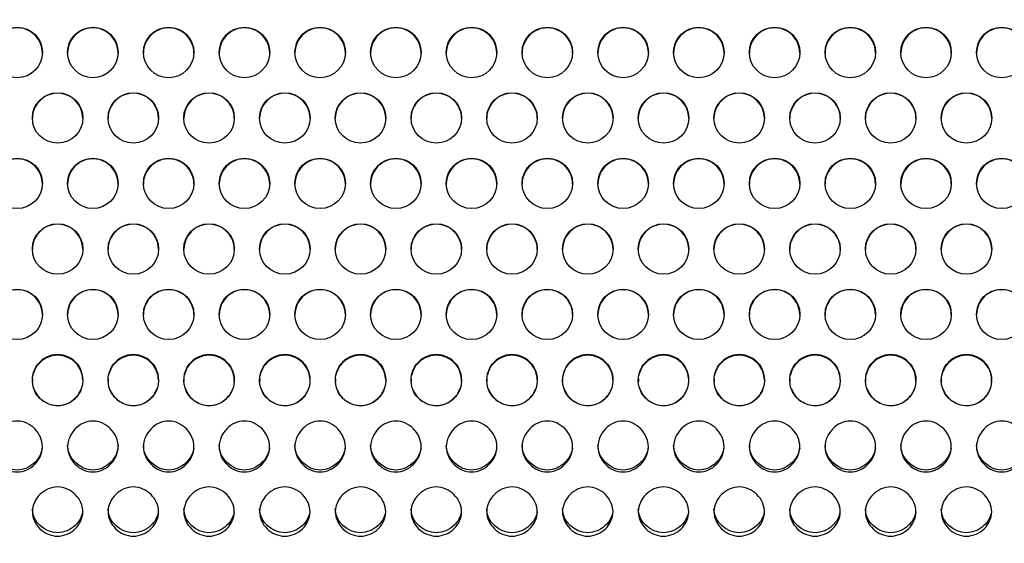
# Model space of a CAD drawing. Units: millimetres. Extents: x 0 to 349, y 0 to 204.
# Drawn here: x 133 to 144, y 42 to 48 of the extents above; entities that cross this region are included whole.
import ezdxf
from ezdxf import colors
from ezdxf.entities.mleader import LeaderData, LeaderLine
from ezdxf.math import Vec2, Vec3

# ---------------------------------------------------------------- set-up
doc = ezdxf.new("R2010")
doc.units = ezdxf.units.MM
doc.layers.add('C-8-CHAPA', color=7, linetype='Continuous')
doc.layers.add('Predeterminado', color=7, linetype='Continuous')

# ---------------------------------------------------------------- blocks, each defined once
blk = doc.blocks.new('_DOT')
at = {"color": 0}
blk.add_line((0, 0), (-1, 0), dxfattribs=at)
at = {"color": 0, "const_width": 0.333}
blk.add_lwpolyline([(-0.1665, 0, 1), (0.1665, 0, 1)], format="xyb", close=True, dxfattribs=at)
blk = doc.blocks.new('SE1')
at = {"layer": 'C-8-CHAPA', "color": 7, "linetype": 'Continuous'}
for p, q in [((133.225, 44.292), (133.225, 44.299)), ((133.656, 44.292), (133.656, 44.299)), ((134.05, 44.292), (134.05, 44.299)), ((134.481, 44.292), (134.481, 44.299)), ((134.875, 44.292), (134.875, 44.299)), ((135.305, 44.292), (135.305, 44.299)), ((135.699, 44.292), (135.699, 44.299)), ((136.13, 44.292), (136.13, 44.299)), ((136.524, 44.292), (136.524, 44.299)), ((136.955, 44.292), (136.955, 44.299)), ((137.348, 44.292), (137.348, 44.299)), ((137.779, 44.292), (137.779, 44.299)), ((138.173, 44.292), (138.173, 44.299)), ((138.604, 44.292), (138.604, 44.299)), ((138.998, 44.292), (138.998, 44.299)), ((139.428, 44.292), (139.428, 44.299)), ((139.822, 44.292), (139.822, 44.299)), ((140.253, 44.292), (140.253, 44.299)), ((140.647, 44.292), (140.647, 44.299)), ((141.078, 44.292), (141.078, 44.299)), ((141.471, 44.292), (141.471, 44.299)), ((141.902, 44.292), (141.902, 44.299)), ((142.296, 44.292), (142.296, 44.299)), ((142.727, 44.292), (142.727, 44.299)), ((143.12, 44.292), (143.12, 44.299)), ((143.551, 44.292), (143.551, 44.299))]:
    blk.add_line(p, q, dxfattribs=at)
for centre, start, end in [((133.441, 44.123), 141.9244, 168.0937), ((133.441, 44.123), 1.4108, 38.0756), ((134.265, 44.123), 141.9244, 168.0937), ((134.265, 44.123), 1.4108, 38.0756), ((135.09, 44.123), 141.9244, 168.0937), ((135.09, 44.123), 357.056, 38.0756), ((135.915, 44.123), 141.9244, 168.0937), ((135.915, 44.123), 1.4108, 38.0756), ((136.739, 44.123), 141.9244, 168.0937), ((136.739, 44.123), 1.4108, 38.0756), ((137.564, 44.123), 141.9244, 168.0937), ((137.564, 44.123), 357.056, 38.0756), ((138.388, 44.123), 141.9244, 168.0937), ((138.388, 44.123), 1.4108, 38.0756), ((139.213, 44.123), 141.9244, 168.0937), ((139.213, 44.123), 1.4108, 38.0756), ((140.038, 44.123), 141.9244, 168.0937), ((140.038, 44.123), 1.4108, 38.0756), ((140.862, 44.123), 141.9244, 168.0937), ((140.862, 44.123), 1.4108, 38.0756), ((141.687, 44.123), 141.9244, 168.0937), ((141.687, 44.123), 1.4108, 38.0756), ((142.511, 44.123), 141.9244, 168.0937), ((142.511, 44.123), 357.056, 38.0756), ((143.336, 44.123), 141.9244, 168.0937), ((143.336, 44.123), 357.056, 38.0756), ((133.441, 44.123), 176.5526, 183.0456), ((134.265, 44.123), 176.5526, 183.0456), ((135.09, 44.123), 176.5526, 183.0456), ((135.915, 44.123), 176.5526, 183.0456), ((136.739, 44.123), 176.5526, 183.0456), ((137.564, 44.123), 176.5526, 183.0456), ((138.388, 44.123), 176.5526, 183.0456), ((139.213, 44.123), 176.5526, 183.0456), ((140.038, 44.123), 176.5526, 183.0456), ((140.862, 44.123), 176.5526, 183.0456), ((141.687, 44.123), 176.5526, 183.0456), ((142.511, 44.123), 176.5526, 183.0456), ((143.336, 44.123), 176.5526, 183.0456), ((133.441, 44.123), 199.8295, 322.0019), ((133.441, 44.123), 328.0998, 340.2492), ((134.265, 44.123), 199.8295, 322.0019), ((134.265, 44.123), 328.0998, 340.2492), ((135.09, 44.123), 199.8295, 322.0019), ((135.09, 44.123), 328.0998, 340.2492), ((135.915, 44.123), 199.8295, 322.0019), ((135.915, 44.123), 328.0998, 340.2492), ((136.739, 44.123), 199.8295, 322.0019), ((136.739, 44.123), 328.0998, 340.2492), ((137.564, 44.123), 199.8295, 322.0019), ((137.564, 44.123), 328.0998, 340.2492), ((138.388, 44.123), 199.8295, 322.0019), ((138.388, 44.123), 328.0998, 340.2492), ((139.213, 44.123), 199.8295, 322.0019), ((139.213, 44.123), 328.0998, 340.2492), ((140.038, 44.123), 199.8295, 322.0019), ((140.038, 44.123), 328.0998, 340.2492), ((140.862, 44.123), 199.8295, 322.0019), ((140.862, 44.123), 328.0998, 340.2492), ((141.687, 44.123), 199.8295, 322.0019), ((141.687, 44.123), 328.0998, 340.2492), ((142.511, 44.123), 199.8295, 322.0019), ((142.511, 44.123), 328.0998, 340.2492), ((143.336, 44.123), 199.8295, 322.0019), ((143.336, 44.123), 328.0998, 340.2492)]:
    blk.add_arc(centre, 0.274, start, end, dxfattribs=at)
for centre in [(133.001, 47.689), (133.825, 47.689), (134.65, 47.689), (135.475, 47.689), (136.299, 47.689), (137.124, 47.689), (137.948, 47.689), (138.773, 47.689), (139.598, 47.689), (140.422, 47.689), (141.247, 47.689), (142.071, 47.689), (142.896, 47.689), (143.72, 47.689), (133.441, 46.977), (134.265, 46.977), (135.09, 46.977), (135.915, 46.977), (136.739, 46.977), (137.564, 46.977), (138.388, 46.977), (139.213, 46.977), (140.038, 46.977), (140.862, 46.977), (141.687, 46.977), (142.511, 46.977), (143.336, 46.977), (133.001, 46.265), (133.825, 46.265), (134.65, 46.265), (135.475, 46.265), (136.299, 46.265), (137.124, 46.265), (137.948, 46.265), (138.773, 46.265), (139.598, 46.265), (140.422, 46.265), (141.247, 46.265), (142.071, 46.265), (142.896, 46.265), (143.72, 46.265), (133.441, 45.552), (134.265, 45.552), (135.09, 45.552), (135.915, 45.552), (136.739, 45.552), (137.564, 45.552), (138.388, 45.552), (139.213, 45.552), (140.038, 45.552), (140.862, 45.552), (141.687, 45.552), (142.511, 45.552), (143.336, 45.552), (133.001, 44.84), (133.825, 44.84), (134.65, 44.84), (135.475, 44.84), (136.299, 44.84), (137.124, 44.84), (137.948, 44.84), (138.773, 44.84), (139.598, 44.84), (140.422, 44.84), (141.247, 44.84), (142.071, 44.84), (142.896, 44.84), (143.72, 44.84)]:
    blk.add_ellipse(centre, major_axis=(0.275, 0), ratio=0.998281, dxfattribs=at)
for centre, major_axis, start_param, end_param in [((133.001, 47.683), (0.275, 0), 0, 3.141593), ((133.825, 47.683), (0.275, 0), 0, 3.141593), ((134.65, 47.683), (0.275, 0), 0, 3.141593), ((135.475, 47.683), (0.275, 0), 0, 3.141593), ((136.299, 47.683), (0.275, 0), 0, 3.141593), ((137.124, 47.683), (0.275, 0), 0, 3.141593), ((137.948, 47.683), (0.275, 0), 0, 3.141593), ((138.773, 47.683), (0.275, 0), 0, 3.141593), ((139.598, 47.683), (0.275, 0), 0, 3.141593), ((140.422, 47.683), (0.275, 0), 0, 3.141593), ((141.247, 47.683), (0.275, 0), 0, 3.141593), ((142.071, 47.683), (0.275, 0), 0, 3.141593), ((142.896, 47.683), (0.275, 0), 0, 3.141593), ((143.72, 47.683), (0.275, 0), 0, 3.141593), ((133.441, 46.971), (0.275, 0), 0, 3.141593), ((134.265, 46.971), (0.275, 0), 0, 3.141593), ((135.09, 46.971), (0.275, 0), 0, 3.141593), ((135.915, 46.971), (0.275, 0), 0, 3.141593), ((136.739, 46.971), (0.275, 0), 0, 3.141593), ((137.564, 46.971), (0.275, 0), 0, 3.141593), ((138.388, 46.971), (0.275, 0), 0, 3.141593), ((139.213, 46.971), (0.275, 0), 0, 3.141593), ((140.038, 46.971), (0.275, 0), 0, 3.141593), ((140.862, 46.971), (0.275, 0), 0, 3.141593), ((141.687, 46.971), (0.275, 0), 0, 3.141593), ((142.511, 46.971), (0.275, 0), 0, 3.141593), ((143.336, 46.971), (0.275, 0), 0, 3.141593), ((133.001, 46.258), (0.275, 0), 0, 3.141593), ((133.825, 46.258), (0.275, 0), 0, 3.141593), ((134.65, 46.258), (0.275, 0), 0, 3.141593), ((135.475, 46.258), (0.275, 0), 0, 3.141593), ((136.299, 46.258), (0.275, 0), 0, 3.141593), ((137.124, 46.258), (0.275, 0), 0, 3.141593), ((137.948, 46.258), (0.275, 0), 0, 3.141593), ((138.773, 46.258), (0.275, 0), 0, 3.141593), ((139.598, 46.258), (0.275, 0), 0, 3.141593), ((140.422, 46.258), (0.275, 0), 0, 3.141593), ((141.247, 46.258), (0.275, 0), 0, 3.141593), ((142.071, 46.258), (0.275, 0), 0, 3.141593), ((142.896, 46.258), (0.275, 0), 0, 3.141593), ((143.72, 46.258), (0.275, 0), 0, 3.141593), ((133.441, 45.546), (0.275, 0), 0, 3.141593), ((134.265, 45.546), (0.275, 0), 0, 3.141593), ((135.09, 45.546), (0.275, 0), 0, 3.141593), ((135.915, 45.546), (0.275, 0), 0, 3.141593), ((136.739, 45.546), (0.275, 0), 0, 3.141593), ((137.564, 45.546), (0.275, 0), 0, 3.141593), ((138.388, 45.546), (0.275, 0), 0, 3.141593), ((139.213, 45.546), (0.275, 0), 0, 3.141593), ((140.038, 45.546), (0.275, 0), 0, 3.141593), ((140.862, 45.546), (0.275, 0), 0, 3.141593), ((141.687, 45.546), (0.275, 0), 0, 3.141593), ((142.511, 45.546), (0.275, 0), 0, 3.141593), ((143.336, 45.546), (0.275, 0), 0, 3.141593), ((133.001, 44.834), (0.275, 0), 0, 3.141593), ((133.825, 44.834), (0.275, 0), 0, 3.141593), ((134.65, 44.834), (0.275, 0), 0, 3.141593), ((135.475, 44.834), (0.275, 0), 0, 3.141593), ((136.299, 44.834), (0.275, 0), 0, 3.141593), ((137.124, 44.834), (0.275, 0), 0, 3.141593), ((137.948, 44.834), (0.275, 0), 0, 3.141593), ((138.773, 44.834), (0.275, 0), 0, 3.141593), ((139.598, 44.834), (0.275, 0), 0, 3.141593), ((140.422, 44.834), (0.275, 0), 0, 3.141593), ((141.247, 44.834), (0.275, 0), 0, 3.141593), ((142.071, 44.834), (0.275, 0), 0, 3.141593), ((142.896, 44.834), (0.275, 0), 0, 3.141593), ((143.72, 44.834), (0.275, 0), 0, 3.141593), ((133.441, 44.128), (-0.275, 0), 3.812402, 5.612376), ((133.441, 44.121), (0.275, 0), 0.670809, 2.470784), ((134.265, 44.128), (-0.275, 0), 3.812402, 5.612376), ((134.265, 44.121), (0.275, 0), 0.670809, 2.470784), ((135.09, 44.128), (-0.275, 0), 3.812402, 5.612376), ((135.09, 44.121), (0.275, 0), 0.670809, 2.470784), ((135.915, 44.128), (-0.275, 0), 3.812402, 5.612376), ((135.915, 44.121), (0.275, 0), 0.670809, 2.470784), ((136.739, 44.128), (-0.275, 0), 3.812402, 5.612376), ((136.739, 44.121), (0.275, 0), 0.670809, 2.470784), ((137.564, 44.128), (-0.275, 0), 3.812402, 5.612376), ((137.564, 44.121), (0.275, 0), 0.670809, 2.470784), ((138.388, 44.128), (-0.275, 0), 3.812402, 5.612376), ((138.388, 44.121), (0.275, 0), 0.670809, 2.470784), ((139.213, 44.128), (-0.275, 0), 3.812402, 5.612376), ((139.213, 44.121), (0.275, 0), 0.670809, 2.470784), ((140.038, 44.128), (-0.275, 0), 3.812402, 5.612376), ((140.038, 44.121), (0.275, 0), 0.670809, 2.470784), ((140.862, 44.128), (-0.275, 0), 3.812402, 5.612376), ((140.862, 44.121), (0.275, 0), 0.670809, 2.470784), ((141.687, 44.128), (-0.275, 0), 3.812402, 5.612376), ((141.687, 44.121), (0.275, 0), 0.670809, 2.470784), ((142.511, 44.128), (-0.275, 0), 3.812402, 5.612376), ((142.511, 44.121), (0.275, 0), 0.670809, 2.470784), ((143.336, 44.128), (-0.275, 0), 3.812402, 5.612376), ((143.336, 44.121), (0.275, 0), 0.670809, 2.470784)]:
    blk.add_ellipse(centre, major_axis=major_axis, ratio=0.998281, start_param=start_param, end_param=end_param, dxfattribs=at)
for points, knots in [([(133.656, 44.299), (133.721, 44.216), (133.733, 44.098), (133.645, 43.912), (133.544, 43.846), (133.39, 43.846), (133.338, 43.862), (133.251, 43.918), (133.215, 43.957), (133.148, 44.099), (133.161, 44.216), (133.225, 44.299)], [0, 0, 0, 0, 0.25, 0.25, 0.5, 0.5, 0.625, 0.625, 0.75, 0.75, 1, 1, 1, 1]), ([(134.481, 44.299), (134.545, 44.216), (134.557, 44.098), (134.47, 43.912), (134.369, 43.846), (134.214, 43.846), (134.162, 43.862), (134.076, 43.918), (134.04, 43.957), (133.973, 44.099), (133.986, 44.216), (134.05, 44.299)], [0, 0, 0, 0, 0.25, 0.25, 0.5, 0.5, 0.625, 0.625, 0.75, 0.75, 1, 1, 1, 1]), ([(135.305, 44.299), (135.37, 44.216), (135.382, 44.098), (135.295, 43.912), (135.193, 43.846), (135.039, 43.846), (134.987, 43.862), (134.9, 43.918), (134.864, 43.957), (134.798, 44.099), (134.81, 44.216), (134.875, 44.299)], [0, 0, 0, 0, 0.25, 0.25, 0.5, 0.5, 0.625, 0.625, 0.75, 0.75, 1, 1, 1, 1]), ([(136.13, 44.299), (136.194, 44.216), (136.207, 44.098), (136.119, 43.912), (136.018, 43.846), (135.864, 43.846), (135.812, 43.862), (135.725, 43.918), (135.689, 43.957), (135.622, 44.099), (135.635, 44.216), (135.699, 44.299)], [0, 0, 0, 0, 0.25, 0.25, 0.5, 0.5, 0.625, 0.625, 0.75, 0.75, 1, 1, 1, 1]), ([(136.955, 44.299), (137.019, 44.216), (137.031, 44.098), (136.944, 43.912), (136.842, 43.846), (136.688, 43.846), (136.636, 43.862), (136.549, 43.918), (136.513, 43.957), (136.447, 44.099), (136.459, 44.216), (136.524, 44.299)], [0, 0, 0, 0, 0.25, 0.25, 0.5, 0.5, 0.625, 0.625, 0.75, 0.75, 1, 1, 1, 1]), ([(137.779, 44.299), (137.844, 44.216), (137.856, 44.098), (137.768, 43.912), (137.667, 43.846), (137.513, 43.846), (137.461, 43.862), (137.374, 43.918), (137.338, 43.957), (137.271, 44.099), (137.284, 44.216), (137.348, 44.299)], [0, 0, 0, 0, 0.25, 0.25, 0.5, 0.5, 0.625, 0.625, 0.75, 0.75, 1, 1, 1, 1]), ([(138.604, 44.299), (138.668, 44.216), (138.68, 44.098), (138.593, 43.912), (138.492, 43.846), (138.337, 43.846), (138.285, 43.862), (138.198, 43.918), (138.163, 43.957), (138.096, 44.099), (138.109, 44.216), (138.173, 44.299)], [0, 0, 0, 0, 0.25, 0.25, 0.5, 0.5, 0.625, 0.625, 0.75, 0.75, 1, 1, 1, 1]), ([(139.428, 44.299), (139.493, 44.216), (139.505, 44.098), (139.417, 43.912), (139.316, 43.846), (139.162, 43.846), (139.11, 43.862), (139.023, 43.918), (138.987, 43.957), (138.92, 44.099), (138.933, 44.216), (138.998, 44.299)], [0, 0, 0, 0, 0.25, 0.25, 0.5, 0.5, 0.625, 0.625, 0.75, 0.75, 1, 1, 1, 1]), ([(140.253, 44.299), (140.317, 44.216), (140.329, 44.098), (140.242, 43.912), (140.141, 43.846), (139.986, 43.846), (139.935, 43.862), (139.848, 43.918), (139.812, 43.957), (139.745, 44.099), (139.758, 44.216), (139.822, 44.299)], [0, 0, 0, 0, 0.25, 0.25, 0.5, 0.5, 0.625, 0.625, 0.75, 0.75, 1, 1, 1, 1]), ([(141.078, 44.299), (141.142, 44.216), (141.154, 44.098), (141.067, 43.912), (140.965, 43.846), (140.811, 43.846), (140.759, 43.862), (140.672, 43.918), (140.636, 43.957), (140.57, 44.099), (140.582, 44.216), (140.647, 44.299)], [0, 0, 0, 0, 0.25, 0.25, 0.5, 0.5, 0.625, 0.625, 0.75, 0.75, 1, 1, 1, 1]), ([(141.902, 44.299), (141.966, 44.216), (141.979, 44.098), (141.891, 43.912), (141.79, 43.846), (141.636, 43.846), (141.584, 43.862), (141.497, 43.918), (141.461, 43.957), (141.394, 44.099), (141.407, 44.216), (141.471, 44.299)], [0, 0, 0, 0, 0.25, 0.25, 0.5, 0.5, 0.625, 0.625, 0.75, 0.75, 1, 1, 1, 1]), ([(142.727, 44.299), (142.791, 44.216), (142.803, 44.098), (142.716, 43.912), (142.614, 43.846), (142.46, 43.846), (142.408, 43.862), (142.321, 43.918), (142.285, 43.957), (142.219, 44.099), (142.231, 44.216), (142.296, 44.299)], [0, 0, 0, 0, 0.25, 0.25, 0.5, 0.5, 0.625, 0.625, 0.75, 0.75, 1, 1, 1, 1]), ([(143.551, 44.299), (143.616, 44.216), (143.628, 44.098), (143.54, 43.912), (143.439, 43.846), (143.285, 43.846), (143.233, 43.862), (143.146, 43.918), (143.11, 43.957), (143.043, 44.099), (143.056, 44.216), (143.12, 44.299)], [0, 0, 0, 0, 0.25, 0.25, 0.5, 0.5, 0.625, 0.625, 0.75, 0.75, 1, 1, 1, 1]), ([(132.726, 43.402), (132.726, 43.474), (132.759, 43.544), (132.859, 43.646), (132.93, 43.68), (133.074, 43.68), (133.143, 43.645), (133.244, 43.543), (133.276, 43.472), (133.276, 43.33), (133.243, 43.261), (133.168, 43.185), (133.138, 43.164), (133.072, 43.134), (133.036, 43.126), (132.929, 43.127), (132.859, 43.16), (132.759, 43.261), (132.726, 43.33), (132.726, 43.402)], [0, 0, 0, 0, 0.125, 0.125, 0.25, 0.25, 0.375, 0.375, 0.5, 0.5, 0.625, 0.625, 0.6875, 0.6875, 0.75, 0.75, 0.875, 0.875, 1, 1, 1, 1]), ([(133.55, 43.402), (133.55, 43.474), (133.583, 43.544), (133.684, 43.646), (133.754, 43.68), (133.899, 43.68), (133.968, 43.645), (134.068, 43.543), (134.101, 43.472), (134.1, 43.33), (134.068, 43.261), (133.992, 43.185), (133.962, 43.164), (133.897, 43.134), (133.86, 43.126), (133.753, 43.127), (133.683, 43.16), (133.583, 43.261), (133.55, 43.33), (133.55, 43.402)], [0, 0, 0, 0, 0.125, 0.125, 0.25, 0.25, 0.375, 0.375, 0.5, 0.5, 0.625, 0.625, 0.6875, 0.6875, 0.75, 0.75, 0.875, 0.875, 1, 1, 1, 1]), ([(134.375, 43.402), (134.375, 43.474), (134.408, 43.544), (134.508, 43.646), (134.579, 43.68), (134.723, 43.68), (134.793, 43.645), (134.893, 43.543), (134.925, 43.472), (134.925, 43.33), (134.892, 43.261), (134.817, 43.185), (134.787, 43.164), (134.721, 43.134), (134.685, 43.126), (134.578, 43.127), (134.508, 43.16), (134.408, 43.261), (134.375, 43.33), (134.375, 43.402)], [0, 0, 0, 0, 0.125, 0.125, 0.25, 0.25, 0.375, 0.375, 0.5, 0.5, 0.625, 0.625, 0.6875, 0.6875, 0.75, 0.75, 0.875, 0.875, 1, 1, 1, 1]), ([(135.2, 43.402), (135.2, 43.474), (135.232, 43.544), (135.333, 43.646), (135.403, 43.68), (135.548, 43.68), (135.617, 43.645), (135.718, 43.543), (135.75, 43.472), (135.749, 43.33), (135.717, 43.261), (135.641, 43.185), (135.612, 43.164), (135.546, 43.134), (135.51, 43.126), (135.402, 43.127), (135.332, 43.16), (135.232, 43.261), (135.2, 43.33), (135.2, 43.402)], [0, 0, 0, 0, 0.125, 0.125, 0.25, 0.25, 0.375, 0.375, 0.5, 0.5, 0.625, 0.625, 0.6875, 0.6875, 0.75, 0.75, 0.875, 0.875, 1, 1, 1, 1]), ([(136.024, 43.402), (136.024, 43.474), (136.057, 43.544), (136.158, 43.646), (136.228, 43.68), (136.373, 43.68), (136.442, 43.645), (136.542, 43.543), (136.574, 43.472), (136.574, 43.33), (136.542, 43.261), (136.466, 43.185), (136.436, 43.164), (136.37, 43.134), (136.334, 43.126), (136.227, 43.127), (136.157, 43.16), (136.057, 43.261), (136.024, 43.33), (136.024, 43.402)], [0, 0, 0, 0, 0.125, 0.125, 0.25, 0.25, 0.375, 0.375, 0.5, 0.5, 0.625, 0.625, 0.6875, 0.6875, 0.75, 0.75, 0.875, 0.875, 1, 1, 1, 1]), ([(136.849, 43.402), (136.849, 43.474), (136.882, 43.544), (136.982, 43.646), (137.053, 43.68), (137.197, 43.68), (137.266, 43.645), (137.367, 43.543), (137.399, 43.472), (137.399, 43.33), (137.366, 43.261), (137.29, 43.185), (137.261, 43.164), (137.195, 43.134), (137.159, 43.126), (137.052, 43.127), (136.982, 43.16), (136.881, 43.261), (136.849, 43.33), (136.849, 43.402)], [0, 0, 0, 0, 0.125, 0.125, 0.25, 0.25, 0.375, 0.375, 0.5, 0.5, 0.625, 0.625, 0.6875, 0.6875, 0.75, 0.75, 0.875, 0.875, 1, 1, 1, 1]), ([(137.673, 43.402), (137.673, 43.474), (137.706, 43.544), (137.807, 43.646), (137.877, 43.68), (138.022, 43.68), (138.091, 43.645), (138.191, 43.543), (138.224, 43.472), (138.223, 43.33), (138.191, 43.261), (138.115, 43.185), (138.085, 43.164), (138.019, 43.134), (137.983, 43.126), (137.876, 43.127), (137.806, 43.16), (137.706, 43.261), (137.673, 43.33), (137.673, 43.402)], [0, 0, 0, 0, 0.125, 0.125, 0.25, 0.25, 0.375, 0.375, 0.5, 0.5, 0.625, 0.625, 0.6875, 0.6875, 0.75, 0.75, 0.875, 0.875, 1, 1, 1, 1]), ([(138.498, 43.402), (138.498, 43.474), (138.531, 43.544), (138.631, 43.646), (138.702, 43.68), (138.846, 43.68), (138.916, 43.645), (139.016, 43.543), (139.048, 43.472), (139.048, 43.33), (139.015, 43.261), (138.94, 43.185), (138.91, 43.164), (138.844, 43.134), (138.808, 43.126), (138.701, 43.127), (138.631, 43.16), (138.531, 43.261), (138.498, 43.33), (138.498, 43.402)], [0, 0, 0, 0, 0.125, 0.125, 0.25, 0.25, 0.375, 0.375, 0.5, 0.5, 0.625, 0.625, 0.6875, 0.6875, 0.75, 0.75, 0.875, 0.875, 1, 1, 1, 1]), ([(139.323, 43.402), (139.323, 43.474), (139.355, 43.544), (139.456, 43.646), (139.526, 43.68), (139.671, 43.68), (139.74, 43.645), (139.84, 43.543), (139.873, 43.472), (139.872, 43.33), (139.84, 43.261), (139.764, 43.185), (139.734, 43.164), (139.669, 43.134), (139.633, 43.126), (139.525, 43.127), (139.455, 43.16), (139.355, 43.261), (139.323, 43.33), (139.323, 43.402)], [0, 0, 0, 0, 0.125, 0.125, 0.25, 0.25, 0.375, 0.375, 0.5, 0.5, 0.625, 0.625, 0.6875, 0.6875, 0.75, 0.75, 0.875, 0.875, 1, 1, 1, 1]), ([(140.147, 43.402), (140.147, 43.474), (140.18, 43.544), (140.281, 43.646), (140.351, 43.68), (140.495, 43.68), (140.565, 43.645), (140.665, 43.543), (140.697, 43.472), (140.697, 43.33), (140.665, 43.261), (140.589, 43.185), (140.559, 43.164), (140.493, 43.134), (140.457, 43.126), (140.35, 43.127), (140.28, 43.16), (140.18, 43.261), (140.147, 43.33), (140.147, 43.402)], [0, 0, 0, 0, 0.125, 0.125, 0.25, 0.25, 0.375, 0.375, 0.5, 0.5, 0.625, 0.625, 0.6875, 0.6875, 0.75, 0.75, 0.875, 0.875, 1, 1, 1, 1]), ([(140.972, 43.402), (140.972, 43.474), (141.004, 43.544), (141.105, 43.646), (141.175, 43.68), (141.32, 43.68), (141.389, 43.645), (141.49, 43.543), (141.522, 43.472), (141.521, 43.33), (141.489, 43.261), (141.413, 43.185), (141.384, 43.164), (141.318, 43.134), (141.282, 43.126), (141.175, 43.127), (141.105, 43.16), (141.004, 43.261), (140.972, 43.33), (140.972, 43.402)], [0, 0, 0, 0, 0.125, 0.125, 0.25, 0.25, 0.375, 0.375, 0.5, 0.5, 0.625, 0.625, 0.6875, 0.6875, 0.75, 0.75, 0.875, 0.875, 1, 1, 1, 1]), ([(141.796, 43.402), (141.796, 43.474), (141.829, 43.544), (141.93, 43.646), (142, 43.68), (142.145, 43.68), (142.214, 43.645), (142.314, 43.543), (142.346, 43.472), (142.346, 43.33), (142.314, 43.261), (142.238, 43.185), (142.208, 43.164), (142.142, 43.134), (142.106, 43.126), (141.999, 43.127), (141.929, 43.16), (141.829, 43.261), (141.796, 43.33), (141.796, 43.402)], [0, 0, 0, 0, 0.125, 0.125, 0.25, 0.25, 0.375, 0.375, 0.5, 0.5, 0.625, 0.625, 0.6875, 0.6875, 0.75, 0.75, 0.875, 0.875, 1, 1, 1, 1]), ([(142.621, 43.402), (142.621, 43.474), (142.654, 43.544), (142.754, 43.646), (142.825, 43.68), (142.969, 43.68), (143.038, 43.645), (143.139, 43.543), (143.171, 43.472), (143.171, 43.33), (143.138, 43.261), (143.063, 43.185), (143.033, 43.164), (142.967, 43.134), (142.931, 43.126), (142.824, 43.127), (142.754, 43.16), (142.654, 43.261), (142.621, 43.33), (142.621, 43.402)], [0, 0, 0, 0, 0.125, 0.125, 0.25, 0.25, 0.375, 0.375, 0.5, 0.5, 0.625, 0.625, 0.6875, 0.6875, 0.75, 0.75, 0.875, 0.875, 1, 1, 1, 1]), ([(143.445, 43.402), (143.445, 43.474), (143.478, 43.544), (143.579, 43.646), (143.649, 43.68), (143.794, 43.68), (143.863, 43.645), (143.963, 43.543), (143.996, 43.472), (143.995, 43.33), (143.963, 43.261), (143.887, 43.185), (143.857, 43.164), (143.791, 43.134), (143.755, 43.126), (143.648, 43.127), (143.578, 43.16), (143.478, 43.261), (143.445, 43.33), (143.445, 43.402)], [0, 0, 0, 0, 0.125, 0.125, 0.25, 0.25, 0.375, 0.375, 0.5, 0.5, 0.625, 0.625, 0.6875, 0.6875, 0.75, 0.75, 0.875, 0.875, 1, 1, 1, 1]), ([(133.274, 43.386), (133.266, 43.326), (133.235, 43.27), (133.141, 43.179), (133.071, 43.147), (132.859, 43.147), (132.726, 43.274), (132.726, 43.416)], [0.5179533, 0.5179533, 0.5179533, 0.5179533, 0.625, 0.625, 0.75, 0.75, 1, 1, 1, 1]), ([(134.1, 43.416), (134.1, 43.416), (134.1, 43.416), (134.1, 43.345), (134.067, 43.277), (133.966, 43.179), (133.896, 43.147), (133.683, 43.147), (133.55, 43.274), (133.55, 43.416)], [0.4997267, 0.4997267, 0.4997267, 0.4997267, 0.5, 0.5, 0.625, 0.625, 0.75, 0.75, 1, 1, 1, 1]), ([(134.923, 43.386), (134.915, 43.326), (134.884, 43.27), (134.79, 43.179), (134.72, 43.147), (134.508, 43.147), (134.375, 43.274), (134.375, 43.416)], [0.5179533, 0.5179533, 0.5179533, 0.5179533, 0.625, 0.625, 0.75, 0.75, 1, 1, 1, 1]), ([(135.748, 43.386), (135.74, 43.326), (135.709, 43.27), (135.615, 43.179), (135.545, 43.147), (135.333, 43.147), (135.2, 43.274), (135.2, 43.416)], [0.5179533, 0.5179533, 0.5179533, 0.5179533, 0.625, 0.625, 0.75, 0.75, 1, 1, 1, 1]), ([(136.572, 43.386), (136.564, 43.326), (136.534, 43.27), (136.439, 43.179), (136.369, 43.147), (136.157, 43.147), (136.024, 43.274), (136.024, 43.416)], [0.5179533, 0.5179533, 0.5179533, 0.5179533, 0.625, 0.625, 0.75, 0.75, 1, 1, 1, 1]), ([(137.397, 43.386), (137.389, 43.326), (137.358, 43.27), (137.264, 43.179), (137.194, 43.147), (136.982, 43.147), (136.849, 43.274), (136.849, 43.416)], [0.5179533, 0.5179533, 0.5179533, 0.5179533, 0.625, 0.625, 0.75, 0.75, 1, 1, 1, 1]), ([(138.221, 43.386), (138.213, 43.326), (138.183, 43.27), (138.089, 43.179), (138.018, 43.147), (137.806, 43.147), (137.673, 43.274), (137.673, 43.416)], [0.5179533, 0.5179533, 0.5179533, 0.5179533, 0.625, 0.625, 0.75, 0.75, 1, 1, 1, 1]), ([(139.046, 43.386), (139.038, 43.326), (139.007, 43.27), (138.913, 43.179), (138.843, 43.147), (138.631, 43.147), (138.498, 43.274), (138.498, 43.416)], [0.5179533, 0.5179533, 0.5179533, 0.5179533, 0.625, 0.625, 0.75, 0.75, 1, 1, 1, 1]), ([(139.87, 43.386), (139.862, 43.326), (139.832, 43.27), (139.738, 43.179), (139.668, 43.147), (139.456, 43.147), (139.323, 43.274), (139.323, 43.416)], [0.5179533, 0.5179533, 0.5179533, 0.5179533, 0.625, 0.625, 0.75, 0.75, 1, 1, 1, 1]), ([(140.695, 43.386), (140.687, 43.326), (140.656, 43.27), (140.562, 43.179), (140.492, 43.147), (140.28, 43.147), (140.147, 43.274), (140.147, 43.416)], [0.5179533, 0.5179533, 0.5179533, 0.5179533, 0.625, 0.625, 0.75, 0.75, 1, 1, 1, 1]), ([(141.52, 43.386), (141.512, 43.326), (141.481, 43.27), (141.387, 43.179), (141.317, 43.147), (141.105, 43.147), (140.972, 43.274), (140.972, 43.416)], [0.5179533, 0.5179533, 0.5179533, 0.5179533, 0.625, 0.625, 0.75, 0.75, 1, 1, 1, 1]), ([(142.344, 43.386), (142.336, 43.326), (142.306, 43.27), (142.211, 43.179), (142.141, 43.147), (141.929, 43.147), (141.796, 43.274), (141.796, 43.416)], [0.5179533, 0.5179533, 0.5179533, 0.5179533, 0.625, 0.625, 0.75, 0.75, 1, 1, 1, 1]), ([(143.169, 43.386), (143.161, 43.326), (143.13, 43.27), (143.036, 43.179), (142.966, 43.147), (142.754, 43.147), (142.621, 43.274), (142.621, 43.416)], [0.5179533, 0.5179533, 0.5179533, 0.5179533, 0.625, 0.625, 0.75, 0.75, 1, 1, 1, 1]), ([(143.993, 43.386), (143.985, 43.326), (143.955, 43.27), (143.861, 43.179), (143.791, 43.147), (143.578, 43.147), (143.445, 43.274), (143.445, 43.416)], [0.5179533, 0.5179533, 0.5179533, 0.5179533, 0.625, 0.625, 0.75, 0.75, 1, 1, 1, 1]), ([(133.166, 42.694), (133.166, 42.763), (133.199, 42.831), (133.299, 42.931), (133.37, 42.964), (133.514, 42.963), (133.583, 42.93), (133.684, 42.83), (133.716, 42.762), (133.716, 42.624), (133.683, 42.557), (133.608, 42.484), (133.578, 42.464), (133.512, 42.436), (133.476, 42.428), (133.369, 42.428), (133.299, 42.46), (133.199, 42.557), (133.166, 42.624), (133.166, 42.694)], [0, 0, 0, 0, 0.125, 0.125, 0.25, 0.25, 0.375, 0.375, 0.5, 0.5, 0.625, 0.625, 0.6875, 0.6875, 0.75, 0.75, 0.875, 0.875, 1, 1, 1, 1]), ([(133.99, 42.694), (133.99, 42.763), (134.023, 42.831), (134.124, 42.931), (134.194, 42.964), (134.339, 42.963), (134.408, 42.93), (134.508, 42.83), (134.541, 42.762), (134.54, 42.624), (134.508, 42.557), (134.432, 42.484), (134.402, 42.464), (134.337, 42.436), (134.3, 42.428), (134.193, 42.428), (134.123, 42.46), (134.023, 42.557), (133.99, 42.624), (133.99, 42.694)], [0, 0, 0, 0, 0.125, 0.125, 0.25, 0.25, 0.375, 0.375, 0.5, 0.5, 0.625, 0.625, 0.6875, 0.6875, 0.75, 0.75, 0.875, 0.875, 1, 1, 1, 1]), ([(134.815, 42.694), (134.815, 42.763), (134.848, 42.831), (134.948, 42.931), (135.019, 42.964), (135.163, 42.963), (135.233, 42.93), (135.333, 42.83), (135.365, 42.762), (135.365, 42.624), (135.332, 42.557), (135.257, 42.484), (135.227, 42.464), (135.161, 42.436), (135.125, 42.428), (135.018, 42.428), (134.948, 42.46), (134.848, 42.557), (134.815, 42.624), (134.815, 42.694)], [0, 0, 0, 0, 0.125, 0.125, 0.25, 0.25, 0.375, 0.375, 0.5, 0.5, 0.625, 0.625, 0.6875, 0.6875, 0.75, 0.75, 0.875, 0.875, 1, 1, 1, 1]), ([(135.64, 42.694), (135.64, 42.763), (135.672, 42.831), (135.773, 42.931), (135.843, 42.964), (135.988, 42.963), (136.057, 42.93), (136.158, 42.83), (136.19, 42.762), (136.189, 42.624), (136.157, 42.557), (136.081, 42.484), (136.052, 42.464), (135.986, 42.436), (135.95, 42.428), (135.842, 42.428), (135.772, 42.46), (135.672, 42.557), (135.64, 42.624), (135.64, 42.694)], [0, 0, 0, 0, 0.125, 0.125, 0.25, 0.25, 0.375, 0.375, 0.5, 0.5, 0.625, 0.625, 0.6875, 0.6875, 0.75, 0.75, 0.875, 0.875, 1, 1, 1, 1]), ([(136.464, 42.694), (136.464, 42.763), (136.497, 42.831), (136.598, 42.931), (136.668, 42.964), (136.813, 42.963), (136.882, 42.93), (136.982, 42.83), (137.014, 42.762), (137.014, 42.624), (136.982, 42.557), (136.906, 42.484), (136.876, 42.464), (136.81, 42.436), (136.774, 42.428), (136.667, 42.428), (136.597, 42.46), (136.497, 42.557), (136.464, 42.624), (136.464, 42.694)], [0, 0, 0, 0, 0.125, 0.125, 0.25, 0.25, 0.375, 0.375, 0.5, 0.5, 0.625, 0.625, 0.6875, 0.6875, 0.75, 0.75, 0.875, 0.875, 1, 1, 1, 1]), ([(137.289, 42.694), (137.289, 42.763), (137.322, 42.831), (137.422, 42.931), (137.493, 42.964), (137.637, 42.963), (137.706, 42.93), (137.807, 42.83), (137.839, 42.762), (137.839, 42.624), (137.806, 42.557), (137.73, 42.484), (137.701, 42.464), (137.635, 42.436), (137.599, 42.428), (137.492, 42.428), (137.422, 42.46), (137.321, 42.557), (137.289, 42.624), (137.289, 42.694)], [0, 0, 0, 0, 0.125, 0.125, 0.25, 0.25, 0.375, 0.375, 0.5, 0.5, 0.625, 0.625, 0.6875, 0.6875, 0.75, 0.75, 0.875, 0.875, 1, 1, 1, 1]), ([(138.113, 42.694), (138.113, 42.763), (138.146, 42.831), (138.247, 42.931), (138.317, 42.964), (138.462, 42.963), (138.531, 42.93), (138.631, 42.83), (138.664, 42.762), (138.663, 42.624), (138.631, 42.557), (138.555, 42.484), (138.525, 42.464), (138.459, 42.436), (138.423, 42.428), (138.316, 42.428), (138.246, 42.46), (138.146, 42.557), (138.113, 42.624), (138.113, 42.694)], [0, 0, 0, 0, 0.125, 0.125, 0.25, 0.25, 0.375, 0.375, 0.5, 0.5, 0.625, 0.625, 0.6875, 0.6875, 0.75, 0.75, 0.875, 0.875, 1, 1, 1, 1]), ([(138.938, 42.694), (138.938, 42.763), (138.971, 42.831), (139.071, 42.931), (139.142, 42.964), (139.286, 42.963), (139.356, 42.93), (139.456, 42.83), (139.488, 42.762), (139.488, 42.624), (139.455, 42.557), (139.38, 42.484), (139.35, 42.464), (139.284, 42.436), (139.248, 42.428), (139.141, 42.428), (139.071, 42.46), (138.971, 42.557), (138.938, 42.624), (138.938, 42.694)], [0, 0, 0, 0, 0.125, 0.125, 0.25, 0.25, 0.375, 0.375, 0.5, 0.5, 0.625, 0.625, 0.6875, 0.6875, 0.75, 0.75, 0.875, 0.875, 1, 1, 1, 1]), ([(139.763, 42.694), (139.763, 42.763), (139.795, 42.831), (139.896, 42.931), (139.966, 42.964), (140.111, 42.963), (140.18, 42.93), (140.28, 42.83), (140.313, 42.762), (140.312, 42.624), (140.28, 42.557), (140.204, 42.484), (140.174, 42.464), (140.109, 42.436), (140.073, 42.428), (139.965, 42.428), (139.895, 42.46), (139.795, 42.557), (139.763, 42.624), (139.763, 42.694)], [0, 0, 0, 0, 0.125, 0.125, 0.25, 0.25, 0.375, 0.375, 0.5, 0.5, 0.625, 0.625, 0.6875, 0.6875, 0.75, 0.75, 0.875, 0.875, 1, 1, 1, 1]), ([(140.587, 42.694), (140.587, 42.763), (140.62, 42.831), (140.721, 42.931), (140.791, 42.964), (140.935, 42.963), (141.005, 42.93), (141.105, 42.83), (141.137, 42.762), (141.137, 42.624), (141.105, 42.557), (141.029, 42.484), (140.999, 42.464), (140.933, 42.436), (140.897, 42.428), (140.79, 42.428), (140.72, 42.46), (140.62, 42.557), (140.587, 42.624), (140.587, 42.694)], [0, 0, 0, 0, 0.125, 0.125, 0.25, 0.25, 0.375, 0.375, 0.5, 0.5, 0.625, 0.625, 0.6875, 0.6875, 0.75, 0.75, 0.875, 0.875, 1, 1, 1, 1]), ([(141.412, 42.694), (141.412, 42.763), (141.444, 42.831), (141.545, 42.931), (141.615, 42.964), (141.76, 42.963), (141.829, 42.93), (141.93, 42.83), (141.962, 42.762), (141.961, 42.624), (141.929, 42.557), (141.853, 42.484), (141.824, 42.464), (141.758, 42.436), (141.722, 42.428), (141.615, 42.428), (141.545, 42.46), (141.444, 42.557), (141.412, 42.624), (141.412, 42.694)], [0, 0, 0, 0, 0.125, 0.125, 0.25, 0.25, 0.375, 0.375, 0.5, 0.5, 0.625, 0.625, 0.6875, 0.6875, 0.75, 0.75, 0.875, 0.875, 1, 1, 1, 1]), ([(142.236, 42.694), (142.236, 42.763), (142.269, 42.831), (142.37, 42.931), (142.44, 42.964), (142.585, 42.963), (142.654, 42.93), (142.754, 42.83), (142.786, 42.762), (142.786, 42.624), (142.754, 42.557), (142.678, 42.484), (142.648, 42.464), (142.582, 42.436), (142.546, 42.428), (142.439, 42.428), (142.369, 42.46), (142.269, 42.557), (142.236, 42.624), (142.236, 42.694)], [0, 0, 0, 0, 0.125, 0.125, 0.25, 0.25, 0.375, 0.375, 0.5, 0.5, 0.625, 0.625, 0.6875, 0.6875, 0.75, 0.75, 0.875, 0.875, 1, 1, 1, 1]), ([(143.061, 42.694), (143.061, 42.763), (143.094, 42.831), (143.194, 42.931), (143.265, 42.964), (143.409, 42.963), (143.478, 42.93), (143.579, 42.83), (143.611, 42.762), (143.611, 42.624), (143.578, 42.557), (143.503, 42.484), (143.473, 42.464), (143.407, 42.436), (143.371, 42.428), (143.264, 42.428), (143.194, 42.46), (143.094, 42.557), (143.061, 42.624), (143.061, 42.694)], [0, 0, 0, 0, 0.125, 0.125, 0.25, 0.25, 0.375, 0.375, 0.5, 0.5, 0.625, 0.625, 0.6875, 0.6875, 0.75, 0.75, 0.875, 0.875, 1, 1, 1, 1]), ([(133.713, 42.692), (133.705, 42.635), (133.674, 42.583), (133.581, 42.495), (133.511, 42.465), (133.299, 42.465), (133.166, 42.586), (133.166, 42.724)], [0.5197772, 0.5197772, 0.5197772, 0.5197772, 0.625, 0.625, 0.75, 0.75, 1, 1, 1, 1]), ([(134.538, 42.692), (134.529, 42.635), (134.499, 42.583), (134.406, 42.495), (134.336, 42.465), (134.123, 42.465), (133.99, 42.586), (133.99, 42.724)], [0.5197772, 0.5197772, 0.5197772, 0.5197772, 0.625, 0.625, 0.75, 0.75, 1, 1, 1, 1]), ([(135.363, 42.692), (135.354, 42.635), (135.324, 42.583), (135.23, 42.495), (135.16, 42.465), (134.948, 42.465), (134.815, 42.586), (134.815, 42.724)], [0.5197772, 0.5197772, 0.5197772, 0.5197772, 0.625, 0.625, 0.75, 0.75, 1, 1, 1, 1]), ([(136.187, 42.692), (136.178, 42.635), (136.148, 42.583), (136.055, 42.495), (135.985, 42.465), (135.773, 42.465), (135.64, 42.586), (135.64, 42.724)], [0.5197772, 0.5197772, 0.5197772, 0.5197772, 0.625, 0.625, 0.75, 0.75, 1, 1, 1, 1]), ([(137.012, 42.692), (137.003, 42.635), (136.973, 42.583), (136.879, 42.495), (136.809, 42.465), (136.597, 42.465), (136.464, 42.586), (136.464, 42.724)], [0.5197772, 0.5197772, 0.5197772, 0.5197772, 0.625, 0.625, 0.75, 0.75, 1, 1, 1, 1]), ([(137.836, 42.692), (137.828, 42.635), (137.797, 42.583), (137.704, 42.495), (137.634, 42.465), (137.422, 42.465), (137.289, 42.586), (137.289, 42.724)], [0.5197772, 0.5197772, 0.5197772, 0.5197772, 0.625, 0.625, 0.75, 0.75, 1, 1, 1, 1]), ([(138.661, 42.692), (138.652, 42.635), (138.622, 42.583), (138.529, 42.495), (138.458, 42.465), (138.246, 42.465), (138.113, 42.586), (138.113, 42.724)], [0.5197772, 0.5197772, 0.5197772, 0.5197772, 0.625, 0.625, 0.75, 0.75, 1, 1, 1, 1]), ([(139.485, 42.692), (139.477, 42.635), (139.447, 42.583), (139.353, 42.495), (139.283, 42.465), (139.071, 42.465), (138.938, 42.586), (138.938, 42.724)], [0.5197772, 0.5197772, 0.5197772, 0.5197772, 0.625, 0.625, 0.75, 0.75, 1, 1, 1, 1]), ([(140.31, 42.692), (140.301, 42.635), (140.271, 42.583), (140.178, 42.495), (140.108, 42.465), (139.896, 42.465), (139.763, 42.586), (139.763, 42.724)], [0.5197772, 0.5197772, 0.5197772, 0.5197772, 0.625, 0.625, 0.75, 0.75, 1, 1, 1, 1]), ([(141.135, 42.692), (141.126, 42.635), (141.096, 42.583), (141.002, 42.495), (140.932, 42.465), (140.72, 42.465), (140.587, 42.586), (140.587, 42.724)], [0.5197772, 0.5197772, 0.5197772, 0.5197772, 0.625, 0.625, 0.75, 0.75, 1, 1, 1, 1]), ([(141.959, 42.692), (141.951, 42.635), (141.92, 42.583), (141.827, 42.495), (141.757, 42.465), (141.545, 42.465), (141.412, 42.586), (141.412, 42.724)], [0.5197772, 0.5197772, 0.5197772, 0.5197772, 0.625, 0.625, 0.75, 0.75, 1, 1, 1, 1]), ([(142.784, 42.692), (142.775, 42.635), (142.745, 42.583), (142.651, 42.495), (142.581, 42.465), (142.369, 42.465), (142.236, 42.586), (142.236, 42.724)], [0.5197772, 0.5197772, 0.5197772, 0.5197772, 0.625, 0.625, 0.75, 0.75, 1, 1, 1, 1]), ([(143.608, 42.692), (143.6, 42.635), (143.569, 42.583), (143.476, 42.495), (143.406, 42.465), (143.194, 42.465), (143.061, 42.586), (143.061, 42.724)], [0.5197772, 0.5197772, 0.5197772, 0.5197772, 0.625, 0.625, 0.75, 0.75, 1, 1, 1, 1])]:
    blk.add_open_spline(points, degree=3, knots=knots, dxfattribs=at)

msp = doc.modelspace()

# ---------------------------------------------------------------- block references
at = {"layer": 'Predeterminado'}
msp.add_blockref('SE1', (0, 0), dxfattribs=at)

# ---------------------------------------------------------------- leaders
at = {"layer": 'Predeterminado', "color": 7, "linetype": 'Continuous'}
ml = msp.add_multileader_mtext('Standard', dxfattribs=at)
ml.set_content('{\\pxsm0.9;\\fArial TUR|b0||i0||c0|p34;\\W1.;Banco de chapa perforada de acero galvanizado de 2 metros, pintado epoxi al horno en color plata.\\P}', color=256)
ml.set_leader_properties()
ml.set_arrow_properties(name='DOT')
ml.build(insert=Vec2(0, 0))
ml.multileader.update_dxf_attribs({"leader_type": 0, "dogleg_length": 0, "arrow_head_size": 2.5})
ctx = ml.context
ctx.base_point, ctx.char_height, ctx.arrow_head_size, ctx.landing_gap_size = Vec3(6.63944, 191.89733), 2.5, 2.5, 0.875
notes = []
notes.append((ctx, [(0, (0, 0, 0), (0, 0), (1, 0), 1, [])]))
ctx.mtext.insert = Vec3(8.63944, 193.51358)
ml = msp.add_multileader_mtext('Standard', dxfattribs=at)
ml.set_content('{\\pxsm0.9;\\fArial|b0||i0||c0|p34;\\W1.;Las medidas son reales.\\P( Cambiadas a reales)\\P        17-12-2020\\P}', color=256)
ml.set_leader_properties()
ml.set_arrow_properties(name='DOT')
ml.build(insert=Vec2(0, 0))
ml.multileader.update_dxf_attribs({"leader_type": 0, "dogleg_length": 0, "arrow_head_size": 3.125})
ctx = ml.context
ctx.base_point, ctx.char_height, ctx.arrow_head_size, ctx.landing_gap_size = Vec3(300.10658, 179.04268), 3.125, 3.125, 1.09375
notes.append((ctx, [(0, (0, 0, 0), (0, 0), (1, 0), 1, [])]))
ctx.mtext.insert = Vec3(302.10658, 180.63175)
for ctx, leaders in notes:
    for number, flags, end, landing, length, lines in leaders:
        leader = LeaderData()
        leader.index, (leader.has_last_leader_line, leader.has_dogleg_vector, leader.attachment_direction) = number, flags
        leader.last_leader_point, leader.dogleg_vector, leader.dogleg_length = Vec3(end), Vec3(landing), length
        for number, points, colour, breaks in lines:
            line = LeaderLine()
            line.index, line.vertices, line.color, line.breaks = number, Vec3.list(points), colors.encode_raw_color(colour), breaks
            leader.lines.append(line)
        ctx.leaders.append(leader)

doc.saveas('drawing.dxf')
